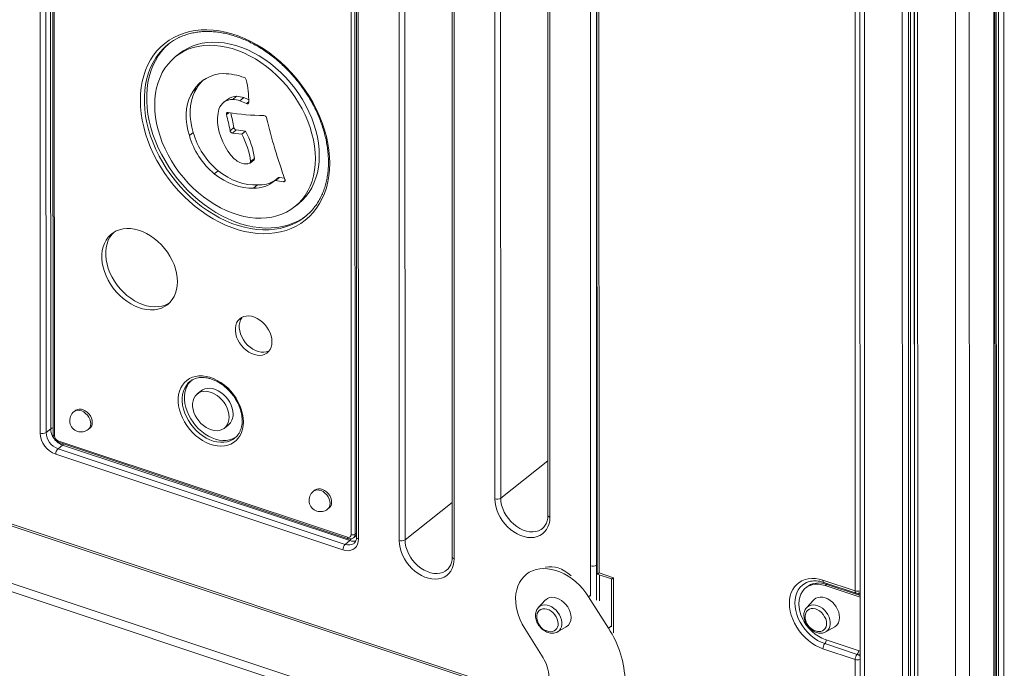
# Model space of a CAD drawing. Units: millimetres. Extents: x -7651 to 48497, y -11571 to 6116.
# Drawn here: x 14427 to 15118, y -8936 to -8481 of the extents above; entities that cross this region are included whole.
import ezdxf

# ---------------------------------------------------------------- set-up
doc = ezdxf.new("R2010")
doc.units = ezdxf.units.MM

msp = doc.modelspace()

# ---------------------------------------------------------------- linework, layer by layer
at = {"color": 7, "linetype": 'Continuous', "lineweight": 15}
for p, q in [((15016.6, -8137.9), (15017.09, -10320.34)), ((15111.73, -10328.49), (15111.24, -8145.96)), ((14449.22, -8767.85), (14449.1, -8227.22)), ((14450.76, -8229.59), (14450.88, -8771.96)), ((14441.81, -8770.89), (14441.69, -8230.26)), ((14445.84, -8229.8), (14445.96, -8770.44)), ((14451.67, -8230.45), (14451.79, -8772.82)), ((14659.91, -8842.04), (14659.79, -8299.68)), ((14662.56, -8299.37), (14662.68, -8841.74)), ((14663.53, -8303.21), (14663.65, -8843.84)), ((14664.9, -8304.5), (14665.02, -8845.13)), ((14693.55, -8846.04), (14693.43, -8322.57)), ((14697.58, -8322.12), (14697.7, -8845.59)), ((14730.66, -8334.12), (14730.78, -8857.59)), ((14732.03, -8335.41), (14732.15, -8858.88)), ((14827.8, -8863.83), (14827.7, -8394.1)), ((14831.85, -8393.64), (14831.95, -8863.37)), ((14832.27, -8389.59), (14832.38, -8869.72)), ((14833.63, -8393.03), (14833.74, -8868.85)), ((14760.67, -8816.88), (14760.57, -8396.39)), ((14764.72, -8395.93), (14764.82, -8816.43)), ((15013.32, -8881.44), (15013.21, -8397.43)), ((14797.81, -8407.94), (14797.9, -8828.43)), ((14799.17, -8409.23), (14799.27, -8829.72)), ((14539.53, -8505), (14536.81, -8507.16)), ((14551.75, -8529.16), (14549.03, -8531.31)), ((14573.16, -8537.11), (14570.44, -8539.26)), ((14579.59, -8534.95), (14576.87, -8537.1)), ((14584.66, -8535.87), (14581.94, -8538.02)), ((14549.17, -8560.32), (14546.45, -8562.47)), ((14577.69, -8556.85), (14574.97, -8559.01)), ((14579.32, -8558.53), (14576.6, -8560.68)), ((14576.6, -8560.68), (14583.21, -8561.54)), ((14579.32, -8558.53), (14585.93, -8559.38)), ((14585.93, -8559.38), (14583.21, -8561.54)), ((14589.06, -8581.66), (14591.78, -8579.51)), ((14592.13, -8578.49), (14589.41, -8580.64)), ((14566.61, -8587.09), (14563.89, -8589.25)), ((14588.72, -8581.83), (14587.49, -8582.12)), ((14608.88, -8591.9), (14606.16, -8594.05)), ((14609.67, -8591.72), (14606.95, -8593.87)), ((14606.95, -8593.87), (14612.46, -8594.75)), ((14609.67, -8591.72), (14613.19, -8592.28)), ((14594.22, -8597.04), (14591.5, -8599.19)), ((14620.19, -8612.4), (14622.91, -8610.24)), ((14547.2, -8734.47), (14546.9, -8734.7)), ((14554.74, -8741.24), (14552.02, -8743.4)), ((14466.7, -8754.94), (14465.62, -8755.81)), ((15015.67, -9073.65), (14084.23, -8763.84)), ((14449.22, -8767.85), (14445.96, -8770.44)), ((14475.55, -8768.35), (14476.64, -8767.49)), ((14571.01, -8767.37), (14573.73, -8765.22)), ((15013.5, -9078.8), (14082.05, -8768.99)), ((14577.86, -8774.69), (14578.31, -8774.35)), ((14454.31, -8776.23), (14657.4, -8843.78)), ((14457.61, -8779.22), (14454.35, -8781.81)), ((14454.35, -8781.81), (14655.74, -8848.79)), ((14454.77, -8777.27), (14657.85, -8844.82)), ((14659.01, -8846.21), (14457.61, -8779.22)), ((14654.11, -8852.66), (14452.72, -8785.68)), ((14307.92, -8798.05), (14798.54, -8961.23)), ((14634.53, -8810.77), (14633.44, -8811.63)), ((14643.38, -8824.17), (14644.47, -8823.31)), ((14661.59, -8844.26), (14663.65, -8842.63)), ((14659.01, -8846.21), (14655.74, -8848.79)), ((14783.82, -8868.95), (14782.73, -8869.81)), ((14832.38, -8869.72), (14842.44, -8873.06)), ((14833.74, -8868.85), (14843.8, -8872.19)), ((14833.95, -8870.24), (14833.96, -8888.45)), ((14842.43, -8873.06), (14842.44, -8906.59)), ((14979.72, -8878.45), (14978.63, -8879.32)), ((14979.13, -8875.59), (14979.55, -8875.4)), ((14990.66, -8873.9), (15013.32, -8881.44)), ((14991.34, -8875.45), (15014.01, -8882.99)), ((15016.77, -8885.82), (14992.29, -8877.68)), ((15016.04, -8884.36), (14993.38, -8876.82)), ((14826.44, -8885.58), (14840.27, -8907.5)), ((14795.92, -8887.97), (14791.1, -8893.16)), ((14984.15, -8887.87), (14979.33, -8893.05)), ((14791.1, -8893.16), (14791.01, -8893.25)), ((14979.33, -8893.05), (14979.47, -8892.9)), ((14794.44, -8928.3), (14781.62, -8907.77)), ((14804.37, -8910.3), (14804.59, -8910.18)), ((14804.59, -8910.18), (14810.74, -8906.67)), ((14992.82, -8910.08), (14998.96, -8906.57)), ((15014.69, -8925.88), (14992.03, -8918.34)), ((14992.3, -8915.44), (15016.78, -8923.58)), ((15013.33, -8929.48), (14990.67, -8921.94)), ((15013.36, -9031.61), (15013.33, -8929.48))]:
    msp.add_line(p, q, dxfattribs=at)
at = {"color": 8, "linetype": 'Continuous', "lineweight": 15}
for p, q in [((15019.79, -8139.24), (15020.29, -10323.35)), ((15110.44, -8146.6), (15110.93, -10329.88)), ((15112.21, -8145.19), (15112.7, -10325.6)), ((15113.7, -8144.01), (15114.19, -10325.52)), ((15117.4, -8141.08), (15117.89, -10324.37)), ((15046.31, -8148.06), (15046.8, -10332.17)), ((15050.6, -8149.49), (15051.1, -10332.45)), ((15052.03, -8149.96), (15052.52, -10332.21)), ((15054.65, -8150.83), (15055.14, -10333.08)), ((15054.8, -8150.88), (15055.29, -10333.84)), ((15057.05, -8151.63), (15057.55, -10335.74)), ((15083.57, -8160.33), (15084.06, -10344.56)), ((15093.25, -8159.65), (15093.74, -10343.5)), ((14588.08, -8538.72), (14586.44, -8540.02)), ((14574.17, -8546.4), (14572.46, -8547.76)), ((14613.61, -8593.84), (14612.46, -8594.75)), ((14764.82, -8816.43), (14797.89, -8790.22)), ((14307.23, -8796.49), (14798.54, -8959.91)), ((14697.7, -8845.59), (14730.77, -8819.38)), ((14662.68, -8841.74), (14663.65, -8840.97)), ((14827.81, -8885.17), (14827.8, -8863.83)), ((14831.95, -8863.37), (14831.96, -8887.87)), ((14843.8, -8872.19), (14843.8, -8910.77)), ((14993.38, -8876.82), (14992.29, -8877.68)), ((14827.52, -8884.72), (14826.44, -8885.58)), ((14842.44, -8905.78), (14840.27, -8907.5))]:
    msp.add_line(p, q, dxfattribs=at)
at = {"color": 7, "linetype": 'Continuous', "lineweight": 15, "flags": 128}
for points in [[(14644.9, -8581.86), (14644.76, -8586.35), (14644.31, -8590.72), (14643.57, -8594.95), (14642.55, -8599.02), (14641.23, -8602.92), (14639.64, -8606.62), (14637.77, -8610.12), (14635.64, -8613.39), (14633.25, -8616.42), (14630.62, -8619.2), (14627.76, -8621.71), (14624.67, -8623.95), (14621.38, -8625.9), (14617.9, -8627.55), (14614.24, -8628.9), (14610.42, -8629.94), (14606.46, -8630.67), (14602.38, -8631.09), (14598.19, -8631.18), (14593.91, -8630.96), (14589.56, -8630.41), (14585.16, -8629.56), (14580.73, -8628.39), (14576.3, -8626.91), (14571.87, -8625.13), (14567.47, -8623.07), (14563.12, -8620.72), (14558.84, -8618.09), (14554.65, -8615.21), (14550.56, -8612.08), (14546.6, -8608.71), (14542.78, -8605.13), (14539.12, -8601.35), (14535.64, -8597.38), (14532.35, -8593.24), (14529.26, -8588.95), (14526.4, -8584.53), (14523.76, -8580), (14521.37, -8575.38), (14519.24, -8570.69), (14517.37, -8565.95), (14515.78, -8561.19), (14514.46, -8556.42), (14513.43, -8551.66), (14512.69, -8546.94), (14512.25, -8542.28), (14512.1, -8537.69), (14512.24, -8533.21), (14512.69, -8528.84), (14513.42, -8524.61), (14514.45, -8520.54), (14515.77, -8516.64), (14517.36, -8512.93), (14519.23, -8509.44), (14521.36, -8506.17), (14523.75, -8503.14), (14526.38, -8500.36), (14529.24, -8497.85), (14532.33, -8495.61), (14535.62, -8493.66), (14539.1, -8492.01), (14542.76, -8490.66), (14546.57, -8489.61), (14550.53, -8488.88), (14554.62, -8488.47), (14558.81, -8488.38), (14563.09, -8488.6), (14567.44, -8489.14), (14571.84, -8490), (14576.27, -8491.17), (14580.7, -8492.65), (14585.13, -8494.42), (14589.53, -8496.49), (14593.88, -8498.84), (14598.16, -8501.46), (14602.35, -8504.35), (14606.44, -8507.48), (14610.4, -8510.84), (14614.22, -8514.42), (14617.88, -8518.21), (14621.36, -8522.18), (14624.65, -8526.32), (14627.74, -8530.61), (14630.6, -8535.03), (14633.24, -8539.56), (14635.62, -8544.17), (14637.76, -8548.86), (14639.63, -8553.6), (14641.22, -8558.37), (14642.54, -8563.14), (14643.57, -8567.9), (14644.31, -8572.62), (14644.75, -8577.28), (14644.9, -8581.86)], [(14532.51, -8497.82), (14532.1, -8498.17), (14529.37, -8500.75), (14526.87, -8503.59), (14524.62, -8506.68), (14522.63, -8510), (14520.91, -8513.53), (14519.46, -8517.27), (14518.29, -8521.19), (14517.41, -8525.27), (14516.82, -8529.51), (14516.53, -8533.87), (14516.53, -8538.34), (14516.83, -8542.9), (14517.42, -8547.53), (14518.3, -8552.2), (14519.47, -8556.9), (14520.92, -8561.6), (14522.64, -8566.28), (14524.63, -8570.92), (14526.88, -8575.5), (14529.38, -8580.01), (14532.12, -8584.4), (14535.08, -8588.68), (14538.25, -8592.81), (14541.61, -8596.79), (14545.16, -8600.58), (14548.87, -8604.18), (14552.73, -8607.57), (14556.72, -8610.73), (14560.82, -8613.64), (14565.01, -8616.31), (14569.28, -8618.7), (14573.6, -8620.81), (14577.96, -8622.64), (14582.33, -8624.17), (14586.69, -8625.39), (14591.03, -8626.31), (14595.33, -8626.91), (14599.56, -8627.2), (14603.71, -8627.17), (14607.76, -8626.82), (14611.68, -8626.16), (14615.47, -8625.18), (14619.1, -8623.9), (14622.55, -8622.31), (14625.82, -8620.43), (14628.29, -8618.72)], [(14637.55, -8576.36), (14637.4, -8572.11), (14636.95, -8567.77), (14636.2, -8563.39), (14635.16, -8558.97), (14633.83, -8554.54), (14632.22, -8550.14), (14630.34, -8545.77), (14628.19, -8541.46), (14625.8, -8537.24), (14623.17, -8533.13), (14620.31, -8529.16), (14617.24, -8525.33), (14613.99, -8521.67), (14610.55, -8518.21), (14606.97, -8514.96), (14603.24, -8511.93), (14599.4, -8509.15), (14595.46, -8506.63), (14591.44, -8504.38), (14587.37, -8502.41), (14583.26, -8500.74), (14579.15, -8499.37), (14575.04, -8498.31), (14570.97, -8497.57), (14566.96, -8497.15), (14563.02, -8497.05), (14559.17, -8497.27), (14555.45, -8497.82), (14551.86, -8498.69), (14548.43, -8499.87), (14545.17, -8501.36), (14542.11, -8503.15), (14539.53, -8505)], [(14634.83, -8578.52), (14634.68, -8574.26), (14634.23, -8569.93), (14633.48, -8565.54), (14632.44, -8561.12), (14631.11, -8556.7), (14629.5, -8552.29), (14627.62, -8547.92), (14625.47, -8543.62), (14623.08, -8539.4), (14620.45, -8535.29), (14617.59, -8531.31), (14614.52, -8527.48), (14611.27, -8523.83), (14607.83, -8520.36), (14604.25, -8517.11), (14600.52, -8514.09), (14596.68, -8511.3), (14592.74, -8508.78), (14588.72, -8506.53), (14584.65, -8504.56), (14580.54, -8502.89), (14576.43, -8501.52), (14572.33, -8500.46), (14568.25, -8499.72), (14564.24, -8499.3), (14560.3, -8499.2), (14556.46, -8499.43), (14552.73, -8499.98), (14549.14, -8500.84), (14545.71, -8502.02), (14542.45, -8503.51), (14539.39, -8505.3), (14536.54, -8507.38), (14533.9, -8509.74), (14531.51, -8512.36), (14529.37, -8515.24), (14527.49, -8518.36), (14525.88, -8521.7), (14524.55, -8525.24), (14523.51, -8528.96), (14522.76, -8532.85), (14522.32, -8536.89), (14522.17, -8541.04), (14522.32, -8545.3), (14522.77, -8549.63), (14523.52, -8554.02), (14524.56, -8558.43), (14525.89, -8562.86), (14527.5, -8567.27), (14529.38, -8571.63), (14531.52, -8575.94), (14533.92, -8580.16), (14536.55, -8584.27), (14539.41, -8588.25), (14542.47, -8592.07), (14545.73, -8595.73), (14549.16, -8599.19), (14552.75, -8602.45), (14556.48, -8605.47), (14560.32, -8608.25), (14564.26, -8610.78), (14568.28, -8613.03), (14572.35, -8614.99), (14576.46, -8616.66), (14580.57, -8618.03), (14584.67, -8619.09), (14588.74, -8619.83), (14592.76, -8620.25), (14596.7, -8620.35), (14600.54, -8620.13), (14604.27, -8619.58), (14607.86, -8618.71), (14611.29, -8617.53), (14614.54, -8616.05), (14617.61, -8614.26), (14620.46, -8612.18), (14623.1, -8609.82), (14625.49, -8607.19), (14627.63, -8604.31), (14629.51, -8601.2), (14631.12, -8597.86), (14632.45, -8594.32), (14633.49, -8590.59), (14634.23, -8586.7), (14634.68, -8582.67), (14634.83, -8578.52)], [(14549.03, -8531.31), (14547.43, -8534.08), (14546.15, -8537.09), (14545.18, -8540.31), (14544.55, -8543.72), (14544.26, -8547.29), (14544.3, -8550.98), (14544.68, -8554.76), (14545.4, -8558.61), (14546.45, -8562.47)], [(14551.75, -8529.16), (14550.15, -8531.92), (14548.87, -8534.93), (14547.9, -8538.16), (14547.27, -8541.57), (14546.98, -8545.13), (14547.02, -8548.83), (14547.4, -8552.61), (14548.12, -8556.45), (14549.17, -8560.32)], [(14575.73, -8576.36), (14573.51, -8573.3), (14571.54, -8570.1), (14569.85, -8566.78), (14568.47, -8563.4), (14567.41, -8559.99), (14566.68, -8556.58), (14566.3, -8553.23), (14566.26, -8549.97), (14566.56, -8546.84), (14567.21, -8543.87)], [(14573.55, -8546.3), (14573.27, -8546.29), (14573.01, -8546.35), (14572.78, -8546.47), (14572.6, -8546.64), (14572.47, -8546.87), (14572.41, -8547.14), (14572.4, -8547.44), (14572.46, -8547.76)], [(14622.91, -8610.24), (14623.18, -8610.02), (14625.81, -8607.66), (14628.21, -8605.04), (14630.35, -8602.16), (14632.23, -8599.04), (14633.84, -8595.7), (14635.17, -8592.16), (14636.21, -8588.44), (14636.95, -8584.55), (14637.4, -8580.52), (14637.55, -8576.36)], [(14566.61, -8587.09), (14569.92, -8589.49), (14573.33, -8591.6), (14576.81, -8593.38), (14580.34, -8594.83), (14583.88, -8595.93), (14587.4, -8596.67), (14590.86, -8597.04), (14594.22, -8597.04)], [(14563.89, -8589.25), (14567.2, -8591.65), (14570.61, -8593.75), (14574.09, -8595.54), (14577.63, -8596.99), (14581.16, -8598.08), (14584.68, -8598.82), (14588.14, -8599.19), (14591.5, -8599.19)], [(14612.46, -8594.75), (14612.76, -8594.76), (14613.03, -8594.7), (14613.26, -8594.56), (14613.44, -8594.36), (14613.56, -8594.11), (14613.61, -8593.81), (14613.59, -8593.49), (14613.51, -8593.16)], [(14538.1, -8664.85), (14537.95, -8661.92), (14537.5, -8658.92), (14536.75, -8655.89), (14535.73, -8652.86), (14534.42, -8649.87), (14532.86, -8646.95), (14531.06, -8644.13), (14529.04, -8641.44), (14526.82, -8638.92), (14524.43, -8636.59), (14521.89, -8634.49), (14519.24, -8632.63), (14516.5, -8631.03), (14513.7, -8629.72), (14510.88, -8628.7), (14508.07, -8628), (14505.29, -8627.61), (14502.59, -8627.54), (14499.99, -8627.8), (14497.53, -8628.38), (14495.22, -8629.27), (14493.09, -8630.46), (14491.18, -8631.95), (14489.5, -8633.7), (14488.07, -8635.71), (14486.9, -8637.95), (14486.02, -8640.4), (14485.42, -8643.02), (14485.12, -8645.79), (14485.12, -8648.67), (14485.42, -8651.64), (14486.02, -8654.66), (14486.91, -8657.7), (14488.07, -8660.71), (14489.51, -8663.67), (14491.19, -8666.55), (14493.1, -8669.31), (14495.23, -8671.91), (14497.54, -8674.34), (14500, -8676.56), (14502.6, -8678.54), (14505.31, -8680.28), (14508.08, -8681.73), (14510.89, -8682.9), (14513.71, -8683.76), (14516.51, -8684.31), (14519.25, -8684.53), (14521.9, -8684.44), (14524.44, -8684.02), (14526.83, -8683.28), (14529.05, -8682.24), (14531.07, -8680.9), (14532.87, -8679.28), (14534.43, -8677.39), (14535.73, -8675.26), (14536.76, -8672.92), (14537.5, -8670.38), (14537.95, -8667.68), (14538.1, -8664.85)], [(14493.39, -8630.27), (14492.22, -8631.55), (14490.79, -8633.56), (14489.62, -8635.8), (14488.74, -8638.24), (14488.14, -8640.86), (14487.84, -8643.63), (14487.84, -8646.52), (14488.14, -8649.49), (14488.74, -8652.51), (14489.63, -8655.54), (14490.79, -8658.56), (14492.22, -8661.52), (14493.91, -8664.39), (14495.82, -8667.15), (14497.95, -8669.76), (14500.26, -8672.18), (14502.72, -8674.4), (14505.32, -8676.39), (14508.03, -8678.12), (14510.8, -8679.58), (14513.61, -8680.74), (14516.43, -8681.6), (14519.23, -8682.15), (14521.97, -8682.38), (14524.62, -8682.28), (14527.16, -8681.86), (14529.55, -8681.13), (14531.77, -8680.09), (14532.51, -8679.65)], [(14604.37, -8706.87), (14604.22, -8704.81), (14603.77, -8702.71), (14603.04, -8700.6), (14602.03, -8698.53), (14600.78, -8696.57), (14599.31, -8694.74), (14597.66, -8693.1), (14595.87, -8691.68), (14593.97, -8690.52), (14592.02, -8689.64), (14590.05, -8689.06), (14588.12, -8688.8), (14586.27, -8688.86), (14584.54, -8689.25), (14582.98, -8689.95), (14581.62, -8690.94), (14580.48, -8692.21), (14579.61, -8693.72), (14579.02, -8695.44), (14578.72, -8697.33), (14578.72, -8699.34), (14579.02, -8701.43), (14579.61, -8703.55), (14580.49, -8705.64), (14581.62, -8707.66), (14582.98, -8709.56), (14584.55, -8711.3), (14586.28, -8712.84), (14588.13, -8714.13), (14590.06, -8715.16), (14592.02, -8715.89), (14593.98, -8716.31), (14595.87, -8716.4), (14597.67, -8716.18), (14599.32, -8715.63), (14600.78, -8714.78), (14602.03, -8713.65), (14603.04, -8712.25), (14603.77, -8710.63), (14604.22, -8708.82), (14604.37, -8706.87)], [(14583.5, -8689.67), (14583.2, -8690.06), (14582.33, -8691.57), (14581.74, -8693.29), (14581.44, -8695.18), (14581.44, -8697.19), (14581.74, -8699.28), (14582.33, -8701.39), (14583.21, -8703.48), (14584.34, -8705.5), (14585.7, -8707.41), (14587.27, -8709.15), (14588.99, -8710.68), (14590.85, -8711.98), (14592.78, -8713), (14594.74, -8713.73), (14596.69, -8714.15), (14598.59, -8714.25), (14600.38, -8714.02), (14602.04, -8713.48), (14602.27, -8713.37)], [(14584.42, -8763), (14584.27, -8765.62), (14583.83, -8768.11), (14583.09, -8770.43), (14582.07, -8772.55), (14580.79, -8774.45), (14579.25, -8776.11), (14577.48, -8777.49), (14575.51, -8778.58), (14573.35, -8779.37), (14571.04, -8779.85), (14568.6, -8780.01), (14566.07, -8779.85), (14563.48, -8779.37), (14560.87, -8778.58), (14558.27, -8777.48), (14555.7, -8776.1), (14553.22, -8774.45), (14550.84, -8772.54), (14548.6, -8770.42), (14546.53, -8768.1), (14544.65, -8765.61), (14542.99, -8762.99), (14541.58, -8760.27), (14540.43, -8757.48), (14539.55, -8754.67), (14538.95, -8751.87), (14538.66, -8749.12), (14538.65, -8746.44), (14538.95, -8743.89), (14539.54, -8741.48), (14540.42, -8739.25), (14541.58, -8737.24), (14542.99, -8735.46), (14544.64, -8733.94), (14546.52, -8732.7), (14548.59, -8731.75), (14550.83, -8731.12), (14553.21, -8730.8), (14555.69, -8730.8), (14558.25, -8731.12), (14560.86, -8731.76), (14563.47, -8732.7), (14566.06, -8733.94), (14568.59, -8735.46), (14571.03, -8737.25), (14573.34, -8739.26), (14575.5, -8741.49), (14577.48, -8743.9), (14579.24, -8746.46), (14580.78, -8749.13), (14582.07, -8751.89), (14583.09, -8754.69), (14583.82, -8757.5), (14584.27, -8760.28), (14584.42, -8763)], [(14548.24, -8733.64), (14547.37, -8734.45), (14545.96, -8736.12), (14544.81, -8738.02), (14543.94, -8740.14), (14543.35, -8742.44), (14543.05, -8744.9), (14543.05, -8747.47), (14543.35, -8750.12), (14543.94, -8752.82), (14544.82, -8755.52), (14545.97, -8758.19), (14547.37, -8760.79), (14549.01, -8763.28), (14550.87, -8765.64), (14552.91, -8767.81), (14555.12, -8769.79), (14557.45, -8771.53), (14559.87, -8773.01), (14562.36, -8774.22), (14564.87, -8775.13), (14567.38, -8775.74), (14569.84, -8776.03), (14572.22, -8776), (14574.49, -8775.64), (14576.62, -8774.98), (14578.57, -8774.01), (14579.94, -8773.05)], [(14577.07, -8757.5), (14576.92, -8755.45), (14576.47, -8753.34), (14575.74, -8751.23), (14574.73, -8749.17), (14573.48, -8747.21), (14572.01, -8745.38), (14570.37, -8743.74), (14568.57, -8742.32), (14566.68, -8741.16), (14564.73, -8740.28), (14562.76, -8739.71), (14560.84, -8739.45), (14558.99, -8739.51), (14557.26, -8739.9), (14555.7, -8740.59), (14554.74, -8741.24)], [(14574.35, -8759.65), (14574.2, -8757.6), (14573.75, -8755.49), (14573.02, -8753.39), (14572.01, -8751.33), (14570.76, -8749.36), (14569.3, -8747.54), (14567.65, -8745.9), (14565.85, -8744.48), (14563.96, -8743.32), (14562.01, -8742.44), (14560.04, -8741.86), (14558.12, -8741.6), (14556.27, -8741.66), (14554.54, -8742.05), (14552.98, -8742.75), (14551.62, -8743.74), (14550.49, -8745.01), (14549.62, -8746.52), (14549.02, -8748.24), (14548.72, -8750.12), (14548.73, -8752.13), (14549.03, -8754.22), (14549.62, -8756.33), (14550.49, -8758.42), (14551.62, -8760.44), (14552.98, -8762.34), (14554.55, -8764.08), (14556.27, -8765.61), (14558.12, -8766.91), (14560.05, -8767.93), (14562.01, -8768.66), (14563.96, -8769.08), (14565.86, -8769.18), (14567.65, -8768.95), (14569.3, -8768.41), (14570.77, -8767.56), (14572.02, -8766.42), (14573.02, -8765.03), (14573.75, -8763.41), (14574.2, -8761.61), (14574.35, -8759.65)], [(14478.38, -8763.45), (14478.23, -8761.92), (14477.76, -8760.36), (14477.02, -8758.84), (14476.02, -8757.43), (14474.81, -8756.2), (14473.47, -8755.2), (14472.03, -8754.48), (14470.58, -8754.08), (14469.19, -8754.01), (14467.9, -8754.28), (14466.8, -8754.87), (14466.7, -8754.94)], [(14646.21, -8819.27), (14646.06, -8817.74), (14645.59, -8816.18), (14644.84, -8814.66), (14643.84, -8813.25), (14642.64, -8812.02), (14641.29, -8811.02), (14639.86, -8810.3), (14638.41, -8809.9), (14637.01, -8809.83), (14635.73, -8810.1), (14634.62, -8810.69), (14634.53, -8810.77)], [(14799.27, -8829.72), (14799.12, -8832.14), (14798.66, -8834.43), (14797.91, -8836.54), (14796.88, -8838.44), (14795.58, -8840.1), (14794.04, -8841.49), (14792.27, -8842.6), (14790.31, -8843.41), (14788.19, -8843.89), (14785.94, -8844.06), (14783.59, -8843.89), (14781.18, -8843.4), (14778.76, -8842.6), (14776.36, -8841.49), (14774.01, -8840.09), (14771.75, -8838.43), (14769.63, -8836.53), (14767.67, -8834.42), (14765.9, -8832.13), (14764.36, -8829.71), (14763.06, -8827.18), (14762.02, -8824.6), (14761.28, -8821.99), (14760.82, -8819.41), (14760.67, -8816.88)], [(14665.02, -8845.13), (14664.85, -8847.02), (14664.36, -8848.73), (14663.56, -8850.23), (14662.47, -8851.46), (14661.12, -8852.38), (14659.57, -8852.98), (14657.84, -8853.23), (14656.01, -8853.12), (14654.11, -8852.66)], [(14732.15, -8858.88), (14732, -8861.3), (14731.54, -8863.59), (14730.8, -8865.7), (14729.76, -8867.6), (14728.47, -8869.26), (14726.92, -8870.65), (14725.15, -8871.76), (14723.19, -8872.57), (14721.07, -8873.05), (14718.82, -8873.22), (14716.47, -8873.05), (14714.06, -8872.56), (14711.64, -8871.76), (14709.24, -8870.65), (14706.89, -8869.25), (14704.63, -8867.59), (14702.51, -8865.69), (14700.55, -8863.58), (14698.78, -8861.29), (14697.24, -8858.87), (14695.94, -8856.34), (14694.91, -8853.76), (14694.16, -8851.15), (14693.7, -8848.57), (14693.55, -8846.04)], [(14781.62, -8907.77), (14779.91, -8904.79), (14778.45, -8901.72), (14777.24, -8898.6), (14776.31, -8895.47), (14775.67, -8892.34), (14775.31, -8889.27), (14775.25, -8886.26), (14775.49, -8883.37), (14776.01, -8880.61), (14776.83, -8878.02), (14777.92, -8875.62), (14779.28, -8873.43), (14780.9, -8871.49), (14782.75, -8869.8), (14784.82, -8868.38), (14787.08, -8867.26), (14789.52, -8866.44), (14792.11, -8865.93), (14794.82, -8865.74), (14797.63, -8865.86), (14800.5, -8866.3), (14803.41, -8867.04), (14806.33, -8868.1), (14809.22, -8869.44), (14812.06, -8871.07), (14814.82, -8872.96), (14817.46, -8875.09), (14819.97, -8877.44), (14822.32, -8879.99), (14824.48, -8882.72), (14826.44, -8885.58)], [(14990.67, -8921.94), (14988.04, -8920.92), (14985.44, -8919.6), (14982.91, -8918.01), (14980.48, -8916.17), (14978.17, -8914.1), (14976.02, -8911.83), (14974.06, -8909.38), (14972.3, -8906.79), (14970.78, -8904.09), (14969.51, -8901.31), (14968.5, -8898.48), (14967.77, -8895.65), (14967.33, -8892.85), (14967.18, -8890.11), (14967.32, -8887.47), (14967.76, -8884.96), (14968.49, -8882.62), (14969.5, -8880.46), (14970.77, -8878.53), (14972.3, -8876.84), (14974.05, -8875.41), (14976.02, -8874.27), (14978.16, -8873.43), (14980.47, -8872.89), (14982.9, -8872.67), (14985.43, -8872.77), (14988.03, -8873.18), (14990.66, -8873.9)], [(14992.29, -8877.68), (14989.88, -8877.04), (14987.51, -8876.73), (14985.23, -8876.77), (14983.06, -8877.14), (14981.05, -8877.84), (14979.24, -8878.87), (14977.65, -8880.2), (14976.31, -8881.8), (14975.24, -8883.66), (14974.46, -8885.74), (14973.99, -8888.01), (14973.83, -8890.42), (14973.99, -8892.94), (14974.47, -8895.51), (14975.24, -8898.11), (14976.31, -8900.68), (14977.65, -8903.18), (14979.25, -8905.57), (14981.06, -8907.8), (14983.07, -8909.84), (14985.24, -8911.65), (14987.52, -8913.21), (14989.89, -8914.48), (14992.3, -8915.44)], [(14795.92, -8887.97), (14796.35, -8887.55), (14797.59, -8886.7), (14799.03, -8886.14), (14800.62, -8885.91), (14802.32, -8886.01), (14804.07, -8886.44), (14805.82, -8887.18), (14807.51, -8888.21), (14809.1, -8889.49), (14810.54, -8891), (14811.78, -8892.68), (14812.79, -8894.49), (14813.53, -8896.36), (14813.99, -8898.25), (14814.14, -8900.09)], [(15002.37, -8899.98), (15002.21, -8898.14), (15001.76, -8896.26), (15001.02, -8894.38), (15000.01, -8892.58), (14998.77, -8890.89), (14997.33, -8889.39), (14995.74, -8888.1), (14994.04, -8887.07), (14992.29, -8886.33), (14990.55, -8885.91), (14988.85, -8885.81), (14987.26, -8886.04), (14985.82, -8886.59), (14984.58, -8887.45), (14984.15, -8887.87)], [(14790.05, -8899.06), (14790.08, -8898.65), (14790.39, -8897.23), (14790.98, -8896), (14791.85, -8895.02), (14792.95, -8894.32), (14794.24, -8893.92), (14795.66, -8893.86), (14797.16, -8894.12), (14798.68, -8894.7), (14800.15, -8895.58), (14801.51, -8896.72), (14802.71, -8898.07), (14803.7, -8899.57), (14804.43, -8901.18), (14804.89, -8902.81), (14805.04, -8904.4)], [(14993.27, -8904.3), (14993.12, -8902.7), (14992.66, -8901.07), (14991.92, -8899.47), (14990.94, -8897.96), (14989.73, -8896.61), (14988.37, -8895.47), (14986.9, -8894.6), (14985.39, -8894.01), (14983.89, -8893.75), (14982.46, -8893.82), (14981.18, -8894.21), (14980.08, -8894.91), (14979.21, -8895.9), (14978.61, -8897.12), (14978.31, -8898.54), (14978.28, -8898.95)]]:
    msp.add_lwpolyline(points, dxfattribs=at)
at = {"color": 8, "linetype": 'Continuous', "lineweight": 15, "flags": 128}
for points in [[(14524.69, -8505.58), (14522.99, -8507.97), (14521, -8511.29), (14519.27, -8514.82), (14517.83, -8518.56), (14516.66, -8522.48), (14515.78, -8526.57), (14515.19, -8530.8), (14514.9, -8535.16), (14514.9, -8539.64), (14515.2, -8544.19), (14515.79, -8548.82), (14516.67, -8553.49), (14517.84, -8558.19), (14519.29, -8562.89), (14521.01, -8567.57), (14523, -8572.22), (14525.25, -8576.8), (14527.75, -8581.3), (14530.49, -8585.7), (14533.45, -8589.97), (14536.62, -8594.11), (14539.98, -8598.08), (14543.53, -8601.88), (14547.24, -8605.48), (14551.1, -8608.86), (14555.08, -8612.02), (14559.18, -8614.94), (14563.38, -8617.6), (14567.65, -8619.99), (14571.97, -8622.11), (14576.32, -8623.93), (14580.7, -8625.46), (14585.06, -8626.69), (14589.4, -8627.6), (14593.7, -8628.21), (14597.93, -8628.49), (14602.08, -8628.46), (14606.13, -8628.12), (14610.05, -8627.45), (14613.84, -8626.48), (14617.47, -8625.19), (14619.01, -8624.53)], [(14546.9, -8734.7), (14545.73, -8735.74), (14544.33, -8737.41), (14543.18, -8739.31), (14542.31, -8741.43), (14541.72, -8743.74), (14541.42, -8746.19), (14541.42, -8748.76), (14541.72, -8751.41), (14542.31, -8754.11), (14543.19, -8756.81), (14544.34, -8759.48), (14545.74, -8762.08), (14547.38, -8764.58), (14549.24, -8766.93), (14551.28, -8769.11), (14553.48, -8771.08), (14555.81, -8772.82), (14558.24, -8774.31), (14560.73, -8775.51), (14563.24, -8776.43), (14565.75, -8777.03), (14568.21, -8777.32), (14570.59, -8777.29), (14572.86, -8776.94), (14574.98, -8776.27), (14576.94, -8775.3), (14577.86, -8774.69)], [(14477.3, -8764.31), (14477.14, -8762.78), (14476.68, -8761.22), (14475.93, -8759.7), (14474.93, -8758.29), (14473.73, -8757.06), (14472.38, -8756.06), (14470.95, -8755.34), (14469.5, -8754.94), (14468.1, -8754.87), (14466.82, -8755.14), (14465.71, -8755.73), (14465.62, -8755.81)], [(14450.88, -8771.96), (14450.88, -8771.97), (14450.92, -8772.17), (14451.04, -8772.36), (14451.23, -8772.54), (14451.48, -8772.69), (14451.79, -8772.82)], [(14645.12, -8820.13), (14644.97, -8818.6), (14644.5, -8817.04), (14643.76, -8815.52), (14642.76, -8814.11), (14641.55, -8812.88), (14640.21, -8811.88), (14638.77, -8811.16), (14637.32, -8810.76), (14635.93, -8810.69), (14634.64, -8810.96), (14633.54, -8811.56), (14633.44, -8811.63)], [(14764.82, -8816.43), (14764.97, -8818.82), (14765.44, -8821.26), (14766.21, -8823.73), (14767.26, -8826.16), (14768.58, -8828.51), (14770.15, -8830.74), (14771.92, -8832.81), (14773.88, -8834.68), (14775.98, -8836.31), (14778.19, -8837.68), (14780.46, -8838.75), (14782.75, -8839.51), (14785.02, -8839.95), (14787.22, -8840.05), (14789.32, -8839.82), (14791.28, -8839.25), (14793.06, -8838.36), (14793.99, -8837.71)], [(14797.9, -8828.43), (14797.9, -8828.45), (14797.97, -8828.75), (14798.14, -8829.04), (14798.43, -8829.3), (14798.81, -8829.53), (14799.27, -8829.72)], [(14657.4, -8843.78), (14657.42, -8844.1), (14657.48, -8844.37), (14657.58, -8844.59), (14657.72, -8844.74), (14657.85, -8844.82)], [(14663.65, -8843.84), (14663.65, -8843.86), (14663.72, -8844.16), (14663.9, -8844.45), (14664.18, -8844.72), (14664.56, -8844.95), (14665.02, -8845.13)], [(14697.7, -8845.59), (14697.85, -8847.98), (14698.32, -8850.42), (14699.09, -8852.89), (14700.14, -8855.32), (14701.46, -8857.67), (14703.03, -8859.9), (14704.81, -8861.97), (14706.76, -8863.84), (14708.86, -8865.47), (14711.07, -8866.84), (14713.34, -8867.91), (14715.63, -8868.67), (14717.9, -8869.11), (14720.1, -8869.21), (14722.2, -8868.98), (14724.16, -8868.41), (14725.94, -8867.52), (14726.87, -8866.87)], [(14730.78, -8857.59), (14730.78, -8857.61), (14730.85, -8857.91), (14731.03, -8858.2), (14731.31, -8858.46), (14731.69, -8858.69), (14732.15, -8858.88)], [(14796.15, -8864.87), (14796.34, -8864.82), (14798.41, -8864.47), (14800.59, -8864.44), (14802.85, -8864.73), (14805.15, -8865.34), (14807.45, -8866.26), (14809.71, -8867.47), (14811.89, -8868.95), (14813.96, -8870.68), (14814.15, -8870.86)], [(14992.03, -8918.34), (14989.49, -8917.34), (14987, -8916.04), (14984.57, -8914.46), (14982.26, -8912.63), (14980.09, -8910.56), (14978.09, -8908.3), (14976.3, -8905.87), (14974.73, -8903.3), (14973.42, -8900.65), (14972.38, -8897.93), (14971.62, -8895.2), (14971.16, -8892.5), (14971.01, -8889.86), (14971.16, -8887.32), (14971.62, -8884.92), (14972.37, -8882.69), (14973.41, -8880.67), (14974.73, -8878.89), (14976.29, -8877.37), (14978.08, -8876.13), (14979.13, -8875.59)], [(14993.38, -8876.82), (14990.96, -8876.18), (14988.58, -8875.87), (14986.29, -8875.9), (14984.12, -8876.28), (14982.1, -8876.98), (14980.28, -8878.01), (14979.07, -8878.97)], [(14991.34, -8875.45), (14991.25, -8875.41), (14991.04, -8875.26), (14990.88, -8875.02), (14990.76, -8874.71), (14990.68, -8874.33), (14990.66, -8873.9)], [(14993.38, -8876.82), (14993.35, -8876.39), (14993.3, -8876.1)], [(15013.32, -8881.44), (15013.35, -8881.87), (15013.42, -8882.25), (15013.54, -8882.56), (15013.71, -8882.79), (15013.91, -8882.95), (15014.01, -8882.99)], [(15016.77, -8882.74), (15016.67, -8882.68), (15016.59, -8882.65)], [(14804.59, -8910.18), (14804.85, -8910.02), (14805.94, -8909.12), (14806.78, -8907.95), (14807.36, -8906.57), (14807.65, -8905.01), (14807.65, -8903.33), (14807.35, -8901.58), (14806.78, -8899.82), (14805.93, -8898.09), (14804.85, -8896.47), (14803.57, -8894.99), (14802.12, -8893.71), (14800.55, -8892.67), (14798.93, -8891.91), (14797.28, -8891.43), (14795.68, -8891.28), (14794.17, -8891.43), (14792.8, -8891.9), (14791.61, -8892.67), (14791.1, -8893.16)], [(14979.47, -8892.9), (14979.84, -8892.56), (14981.02, -8891.8), (14982.4, -8891.33), (14983.91, -8891.17), (14985.51, -8891.33), (14987.15, -8891.8), (14988.78, -8892.57), (14990.34, -8893.61), (14991.79, -8894.88), (14993.08, -8896.36), (14994.16, -8897.99), (14995, -8899.71), (14995.58, -8901.47), (14995.88, -8903.23), (14995.88, -8904.91), (14995.58, -8906.46), (14995.01, -8907.85), (14994.16, -8909.01), (14993.08, -8909.91), (14992.87, -8910.04)], [(15016.78, -8927.03), (15016.59, -8926.78), (15016.34, -8926.51)]]:
    msp.add_lwpolyline(points, dxfattribs=at)
at = {"color": 7, "linetype": 'Continuous', "lineweight": 15}
for centre, radius, start, end in [((14556.77, -8530.12), 40.39, 115.3394, 142.58768), ((14570.53, -8544.06), 24.99, 90.10962, 149.33948), ((14570.29, -8559.8), 40.74, 68.74238, 89.73466), ((14572.97, -8541.51), 24.56, 132.65552, 149.8107), ((14584.24, -8523.83), 2.16, 13.19659, 67.74681), ((14517.23, -8538.93), 70.85, 359.79456, 12.70821), ((14576.69, -8547.11), 10.01, 88.97595, 161.11878), ((14579.52, -8545.37), 10.42, 89.6215, 127.59118), ((14576.46, -8553.77), 16.68, 70.82002, 88.61024), ((14579.18, -8551.62), 16.68, 70.82002, 88.61024), ((14569.41, -8572.41), 36.6, 62.26302, 69.97606), ((14572.27, -8569.91), 36.22, 64.14221, 69.99591), ((14587.06, -8539.2), 1.02, 233.13352, 0.84117), ((14598.97, -8389.3), 159.05, 260.803, 269.93292), ((14467.9, -8575.45), 111.35, 9.61342, 15.01536), ((14464.88, -8577.66), 111.66, 9.61748, 15.53336), ((14598.58, -8550.35), 2.02, 12.45758, 84.23549), ((14988.64, -8457.18), 399.01, 193.43932, 199.92405), ((14601.73, -8545.14), 54.71, 196.11041, 230.06751), ((14577.01, -8558.65), 2.07, 189.90354, 258.53534), ((14579.73, -8556.49), 2.07, 189.90354, 258.53534), ((14537.48, -8585.67), 55.12, 7.48371, 28.48396), ((14599.01, -8547.29), 54.71, 196.11041, 230.06751), ((14534.76, -8587.82), 55.12, 7.48371, 28.48396), ((14590.49, -8564.56), 18.89, 218.64033, 242.39144), ((14585.84, -8573.05), 9.22, 243.51963, 280.28503), ((14588.44, -8580.87), 1, 286.45136, 12.74754), ((14591.06, -8578.69), 1.09, 311.65829, 10.51022), ((14592.76, -8579.31), 19.92, 266.38974, 312.06717), ((14595.42, -8576.74), 20.33, 266.61744, 302.82019), ((14606.75, -8594.84), 0.984, 78.55302, 131.36196), ((14609.47, -8592.7), 0.995, 78.70032, 126.84569), ((14602.41, -8587.72), 40.38, 294.27495, 321.56002), ((14470.58, -8762.08), 8, 128.38736, 251.6022), ((14567.45, -8757.92), 9.63, 310.73783, 2.50957), ((14473.45, -8763.71), 4.94, 310.21302, 3.03438), ((14443.4, -8766.29), 4.87, 250.90104, 301.6259), ((14458.31, -8770.13), 16.52, 182.62991, 250.22721), ((14458.69, -8769.82), 12.75, 182.7609, 250.09622), ((14455.61, -8772.63), 3.82, 182.7609, 250.09622), ((14470.58, -8762.08), 8, 251.6022, 308.38736), ((14458.11, -8785.67), 5.39, 134.2313, 180.02872), ((14638.41, -8817.9), 8, 128.38736, 251.6022), ((14762.26, -8812.28), 4.87, 250.90104, 301.6259), ((14641.28, -8819.53), 4.94, 310.21302, 3.03438), ((14638.41, -8817.9), 8, 251.6022, 308.38736), ((14658.13, -8842.15), 1.79, 245.89491, 3.33178), ((14660.98, -8838.97), 3.25, 250.90104, 301.6259), ((14659.51, -8852.66), 5.39, 134.2313, 180.02872), ((14695.14, -8841.44), 4.87, 250.90104, 301.6259), ((14829.4, -8859.23), 4.87, 250.90104, 301.6259), ((15014.95, -8880.15), 2.99, 251.6022, 308.38736), ((14800.53, -8899.54), 10.49, 177.33542, 251.6022), ((14988.75, -8899.44), 10.49, 177.33542, 251.6022), ((14799.82, -8904.77), 5.23, 256.52569, 3.99305), ((14806.92, -8900.53), 7.24, 301.87528, 3.49822), ((14988.05, -8904.66), 5.23, 256.52569, 3.99305), ((14995.05, -8900.37), 7.32, 302.28087, 3.09263), ((14800.53, -8899.54), 10.49, 251.6022, 259.4393), ((14780.52, -8946.79), 71.52, 1.38877, 33.32843), ((14988.75, -8899.44), 10.49, 251.6022, 259.4393), ((14996.34, -8922.02), 5.67, 139.51482, 179.24268), ((15019, -8929.56), 5.67, 139.51482, 179.24268), ((14773.13, -8942.13), 25.41, 1.41968, 32.99119)]:
    msp.add_arc(centre, radius, start, end, dxfattribs=at)
at = {"color": 8, "linetype": 'Continuous', "lineweight": 15}
for centre, radius, start, end in [((14451.33, -8770.85), 3.66, 97.03504, 125.094), ((14461.04, -8767.5), 11.83, 181.70342, 216.1023), ((14472.36, -8764.57), 4.94, 310.21302, 3.03438), ((14461.49, -8768.11), 11.77, 227.82393, 250.76335), ((14455.33, -8776.4), 1.03, 170.59747, 236.97411), ((14455.37, -8776.57), 3.48, 310.14009, 327.33259), ((14640.19, -8820.39), 4.94, 310.21302, 3.03438), ((14659.58, -8841.89), 3.11, 309.57781, 2.82555), ((14658.19, -8842.88), 6.4, 247.57755, 305.55718), ((14656.38, -8843.21), 3.99, 311.17305, 333.3492), ((14661.52, -8839.29), 7.36, 250.07505, 283.42777), ((15014.95, -8876.43), 5.27, 252.07217, 290.25593), ((15013.96, -8884.21), 2.09, 355.86514, 33.64009), ((14987.85, -8914.73), 5.52, 319.15595, 349.18816), ((15010.52, -8922.27), 5.52, 319.15595, 349.18816), ((15024.3, -8928.2), 8.14, 157.62249, 168.02814), ((15014.95, -8924.41), 5.32, 252.28357, 290.04453)]:
    msp.add_arc(centre, radius, start, end, dxfattribs=at)
at = {"color": 7, "linetype": 'Continuous', "lineweight": 15}
for centre, start_param in [((14835.37, -8867.56), 3.119497), ((14845.42, -8870.91), 3.163688)]:
    msp.add_ellipse(centre, major_axis=(2.99, 2.16), ratio=0.030647, start_param=start_param, end_param=4.115081, dxfattribs=at)
at = {"color": 8, "linetype": 'Continuous', "lineweight": 15}
msp.add_ellipse((15017.68, -8926.04), major_axis=(4.11, -0.51), ratio=0.160638, start_param=4.400845, end_param=4.511143, dxfattribs=at)
at = {"color": 7, "linetype": 'Continuous', "lineweight": 15}
for points, knots in [([(14539.32, -8493.76), (14539.62, -8493.61), (14540.96, -8492.92), (14543.53, -8491.97), (14547.01, -8490.91), (14550.63, -8490.15), (14554.37, -8489.67), (14558.21, -8489.47), (14562.13, -8489.55), (14566.13, -8489.91), (14570.18, -8490.56), (14574.27, -8491.48), (14578.39, -8492.68), (14582.5, -8494.15), (14586.61, -8495.88), (14590.69, -8497.87), (14594.73, -8500.11), (14598.7, -8502.59), (14602.6, -8505.3), (14606.4, -8508.23), (14610.09, -8511.36), (14613.66, -8514.7), (14617.09, -8518.21), (14620.36, -8521.89), (14623.47, -8525.72), (14626.4, -8529.69), (14629.14, -8533.78), (14631.67, -8537.97), (14633.99, -8542.25), (14636.09, -8546.59), (14637.95, -8550.99), (14639.58, -8555.41), (14640.96, -8559.85), (14642.09, -8564.28), (14642.96, -8568.69), (14643.58, -8573.06), (14643.93, -8577.17), (14643.97, -8579.79), (14643.99, -8581)], [0, 0, 0, 0, 0.008063, 0.036816, 0.065529, 0.094195, 0.122813, 0.151384, 0.179915, 0.208411, 0.23688, 0.265327, 0.293758, 0.322179, 0.350594, 0.379004, 0.407413, 0.435822, 0.464232, 0.492643, 0.521055, 0.549469, 0.577885, 0.606301, 0.634718, 0.663134, 0.691549, 0.719962, 0.748373, 0.77678, 0.805184, 0.833584, 0.861981, 0.890374, 0.918766, 0.947156, 0.975547, 1, 1, 1, 1]), ([(14643.99, -8581), (14643.98, -8581.73), (14643.96, -8583.85), (14643.73, -8587.3), (14643.21, -8591.28), (14642.42, -8595.12), (14641.39, -8598.82), (14640.1, -8602.36), (14638.57, -8605.72), (14636.79, -8608.89), (14635.22, -8611.3), (14634.16, -8612.58), (14633.85, -8612.95)], [0, 0, 0, 0, 0.058266, 0.1698765, 0.2815285, 0.3932586, 0.5050937, 0.6170625, 0.7291926, 0.8415075, 0.9540214, 1, 1, 1, 1]), ([(14547.2, -8734.52), (14547.43, -8734.34), (14548.17, -8733.75), (14549.62, -8733.02), (14551.52, -8732.35), (14553.58, -8731.96), (14555.74, -8731.85), (14557.99, -8732.02), (14560.29, -8732.47), (14562.62, -8733.18), (14564.95, -8734.16), (14567.26, -8735.4), (14569.51, -8736.87), (14571.67, -8738.56), (14573.72, -8740.45), (14575.63, -8742.52), (14577.38, -8744.74), (14578.94, -8747.08), (14580.3, -8749.51), (14581.44, -8752.01), (14582.34, -8754.53), (14582.99, -8757.05), (14583.39, -8759.49), (14583.5, -8761.17), (14583.51, -8762.03), (14583.51, -8762.14)], [0, 0, 0, 0, 0.021389, 0.069526, 0.117447, 0.164945, 0.211981, 0.25863, 0.305005, 0.351211, 0.397327, 0.443405, 0.489471, 0.53554, 0.581619, 0.627706, 0.673795, 0.719876, 0.765936, 0.811966, 0.85796, 0.903918, 0.949847, 0.993472, 1, 1, 1, 1]), ([(14583.51, -8762.14), (14583.5, -8762.54), (14583.48, -8763.72), (14583.26, -8765.6), (14582.76, -8767.71), (14582.02, -8769.64), (14581.05, -8771.4), (14579.85, -8772.95), (14578.78, -8774.03), (14578.06, -8774.51), (14577.87, -8774.64)], [0, 0, 0, 0, 0.073982, 0.217793, 0.361889, 0.50671, 0.652639, 0.800019, 0.948953, 1, 1, 1, 1]), ([(14450.88, -8771.96), (14450.89, -8772.21), (14450.92, -8772.85), (14451.22, -8773.88), (14451.8, -8774.99), (14452.61, -8775.97), (14453.61, -8776.79), (14454.38, -8777.11), (14454.77, -8777.27)], [0, 0, 0, 0, 0.111445, 0.283416, 0.458815, 0.637319, 0.818738, 1, 1, 1, 1]), ([(14797.9, -8828.43), (14797.89, -8828.77), (14797.88, -8829.79), (14797.67, -8831.38), (14797.2, -8833.14), (14796.51, -8834.73), (14795.6, -8836.13), (14794.76, -8837.12), (14794.14, -8837.55), (14793.97, -8837.68)], [0, 0, 0, 0, 0.083925, 0.249643, 0.416031, 0.584319, 0.7557, 0.931268, 1, 1, 1, 1]), ([(14663.65, -8843.84), (14663.65, -8844.06), (14663.63, -8844.73), (14663.45, -8845.73), (14663.05, -8846.75), (14662.55, -8847.53), (14662.11, -8847.89), (14661.91, -8848.06)], [0, 0, 0, 0, 0.110888, 0.335325, 0.562726, 0.799521, 1, 1, 1, 1]), ([(14657.85, -8844.82), (14658.1, -8844.89), (14658.7, -8845.05), (14659.65, -8845.07), (14660.68, -8844.86), (14661.25, -8844.48), (14661.54, -8844.29)], [0, 0, 0, 0, 0.193233, 0.468819, 0.735674, 1, 1, 1, 1]), ([(14730.78, -8857.59), (14730.77, -8857.93), (14730.76, -8858.95), (14730.55, -8860.54), (14730.08, -8862.3), (14729.39, -8863.89), (14728.48, -8865.29), (14727.64, -8866.28), (14727.02, -8866.71), (14726.85, -8866.84)], [0, 0, 0, 0, 0.083925, 0.249643, 0.416031, 0.584319, 0.7557, 0.931268, 1, 1, 1, 1]), ([(14979.52, -8875.44), (14980.03, -8875.24), (14981.14, -8874.8), (14983.05, -8874.44), (14985.16, -8874.32), (14987.35, -8874.48), (14989.43, -8874.86), (14990.77, -8875.28), (14991.34, -8875.45)], [0, 0, 0, 0, 0.155259, 0.337405, 0.516633, 0.69351, 0.868784, 1, 1, 1, 1]), ([(14791.01, -8893.27), (14790.98, -8893.3), (14790.6, -8893.65), (14790.07, -8894.54), (14789.47, -8895.9), (14789.15, -8897.42), (14789.1, -8899.05), (14789.32, -8900.74), (14789.81, -8902.45), (14790.56, -8904.12), (14791.54, -8905.71), (14792.72, -8907.17), (14794.08, -8908.45), (14795.58, -8909.53), (14797.18, -8910.35), (14798.84, -8910.9), (14800.5, -8911.15), (14802.11, -8911.07), (14803.41, -8910.78), (14804.08, -8910.41), (14804.31, -8910.29)], [0, 0, 0, 0, 0.0047149, 0.0615483, 0.1186357, 0.1766027, 0.2356934, 0.2957633, 0.3564621, 0.4174648, 0.4785629, 0.5397436, 0.6010583, 0.6625579, 0.7242928, 0.7862134, 0.8480286, 0.9092474, 0.9693139, 1, 1, 1, 1]), ([(14979.52, -8892.9), (14979.39, -8893.01), (14978.91, -8893.45), (14978.29, -8894.43), (14977.7, -8895.79), (14977.38, -8897.31), (14977.32, -8898.94), (14977.54, -8900.63), (14978.04, -8902.34), (14978.78, -8904.02), (14979.76, -8905.6), (14980.95, -8907.06), (14982.31, -8908.35), (14983.81, -8909.42), (14985.41, -8910.25), (14987.06, -8910.8), (14988.73, -8911.05), (14990.34, -8910.97), (14991.75, -8910.64), (14992.53, -8910.2), (14992.86, -8910.01)], [0, 0, 0, 0, 0.019492, 0.074678, 0.130112, 0.186399, 0.243778, 0.302107, 0.361047, 0.420282, 0.47961, 0.539018, 0.598556, 0.658274, 0.71822, 0.778347, 0.838371, 0.897816, 0.956142, 1, 1, 1, 1]), ([(15016.34, -8926.51), (15016.09, -8926.4), (15015.59, -8926.19), (15015.02, -8925.99), (15014.74, -8925.89), (15014.69, -8925.88)], [0, 0, 0, 0, 0.453024, 0.907301, 1, 1, 1, 1])]:
    msp.add_open_spline(points, degree=3, knots=knots, dxfattribs=at)
at = {"color": 8, "linetype": 'Continuous', "lineweight": 15}
msp.add_open_spline([(15016.77, -8884.35), (15016.66, -8884.38), (15016.47, -8884.44), (15016.22, -8884.41), (15016.09, -8884.37), (15016.04, -8884.36)], degree=3, knots=[0, 0, 0, 0, 0.448591, 0.797938, 1, 1, 1, 1], dxfattribs=at)

doc.saveas('drawing.dxf')
